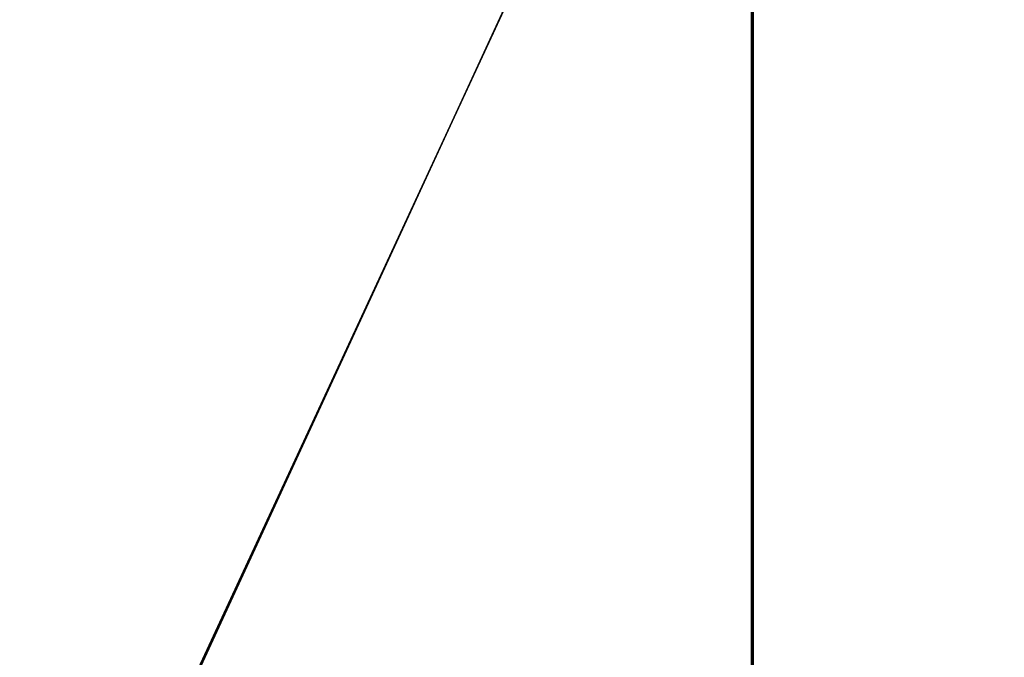
# Model space of a CAD drawing. Units: centimetres. Extents: x -288 to 337, y -178 to 182.
# Drawn here: x 98 to 117, y 0 to 12 of the extents above; entities that cross this region are included whole.
import ezdxf

# ---------------------------------------------------------------- set-up
doc = ezdxf.new("R2010")
doc.units = ezdxf.units.CM
doc.header["$LTSCALE"] = 2.54
doc.layers.get('0').update_dxf_attribs({"true_color": 0xff5454})

# ---------------------------------------------------------------- blocks, each defined once
blk = doc.blocks.new('Grupuj_76')
at = {"color": 0}
for p, q in [((21.703, 0, 10.838), (21.703, -45, 10.838)), ((21.703, 0, 10.838), (21.703, -45, 10.838)), ((21.733, 0, 11.043), (21.733, -45, 11.043)), ((21.733, 0, 11.043), (21.733, -45, 11.043))]:
    blk.add_line(p, q, dxfattribs=at)
mesh = blk.add_polyface(dxfattribs=at)
corners = [(21.703, 0, 10.838), (4.363, -45, 8.709), (4.363, 0, 8.709), (21.703, -45, 10.838)]
mesh.append_faces([[corners[k] for k in face] for face in [(0, 1, 2), (1, 0, 3)]], dxfattribs={"vtx0": -1, "color": 0})
mesh = blk.add_polyface(dxfattribs=at)
corners = [(4.382, -45, 8.912), (21.733, 0, 11.043), (4.382, 0, 8.912), (21.733, -45, 11.043)]
mesh.append_faces([[corners[k] for k in face] for face in [(0, 1, 2), (1, 0, 3)]], dxfattribs={"vtx0": -1, "color": 0})
mesh = blk.add_polyface(dxfattribs=at)
corners = [(42.579, 0, 16.521), (21.703, -45, 10.838), (21.703, 0, 10.838), (42.579, -45, 16.521)]
mesh.append_faces([[corners[k] for k in face] for face in [(0, 1, 2), (1, 0, 3)]], dxfattribs={"vtx0": -1, "color": 0})
mesh = blk.add_polyface(dxfattribs=at)
corners = [(21.733, -45, 11.043), (42.499, 0, 16.704), (21.733, 0, 11.043), (42.499, -45, 16.704)]
mesh.append_faces([[corners[k] for k in face] for face in [(0, 1, 2), (1, 0, 3)]], dxfattribs={"vtx0": -1, "color": 0})
blk = doc.blocks.new('Grupuj_9')
at = {"color": 7, "true_color": 0xebebeb, "rotation": 180.000000000039}
blk.add_blockref('Grupuj_76', (269.49, 6.038, 11.829), dxfattribs=at)

msp = doc.modelspace()

# ---------------------------------------------------------------- block references
at = {"color": 0}
msp.add_blockref('Grupuj_9', (-136.016, -27.969), dxfattribs=at)

doc.saveas('drawing.dxf')
